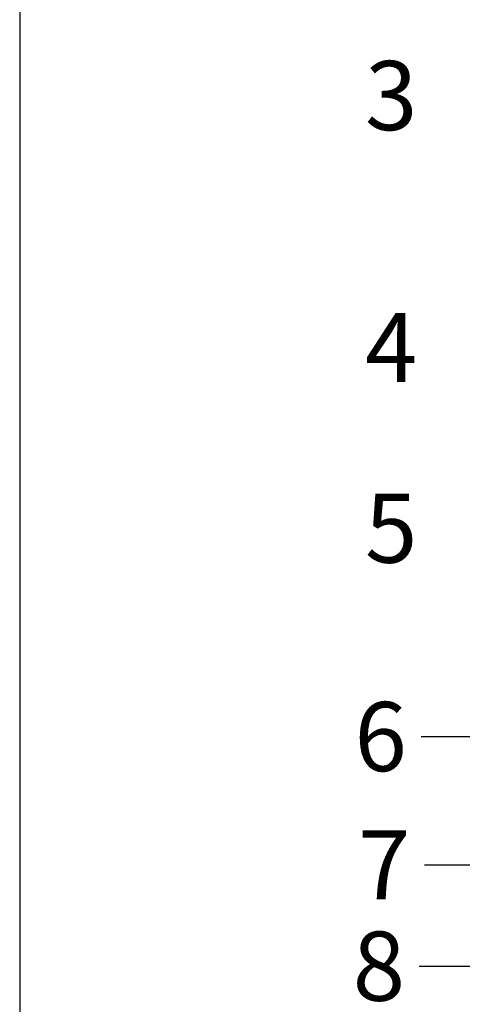
# Model space of a CAD drawing. Units: millimetres. Extents: x 670 to 3820, y 418 to 1903.
# Drawn here: x 670 to 798, y 1167 to 1451 of the extents above; entities that cross this region are included whole.
import ezdxf
from ezdxf.enums import TextEntityAlignment as Align

# ---------------------------------------------------------------- set-up
doc = ezdxf.new("R2010")
doc.units = ezdxf.units.MM
doc.layers.add('Stora', color=7, linetype='Continuous', lineweight=20)
doc.layers.add('Tekstai', color=7, linetype='Continuous')

msp = doc.modelspace()

# ---------------------------------------------------------------- linework, layer by layer
at = {"layer": 'Stora', "lineweight": 25}
msp.add_lwpolyline([(670.24, 417.67), (1720.24, 417.67), (1720.24, 1902.67), (670.24, 1902.67)], close=True, dxfattribs=at)
at = {"layer": 'Tekstai'}
for points in [[(786.22, 1243.91), (1108.44, 1243.91), (1108.44, 1304.93)], [(785.71, 1177.54), (1157.25, 1177.54), (1157.25, 1293.59)], [(787.23, 1206.84), (1125.51, 1206.84), (1125.51, 1261.94)]]:
    msp.add_lwpolyline(points, dxfattribs=at)

# ---------------------------------------------------------------- texts
for tag, p in [('3', (777.59, 1429.23)), ('4', (777.59, 1356.41)), ('5', (777.59, 1304.18)), ('6', (774.55, 1243.91)), ('7', (775.57, 1206.84)), ('8', (774.04, 1177.54))]:
    msp.add_attdef(tag, text='', height=20, dxfattribs=at).set_placement(p, align=Align.MIDDLE_CENTER)

doc.saveas('drawing.dxf')
